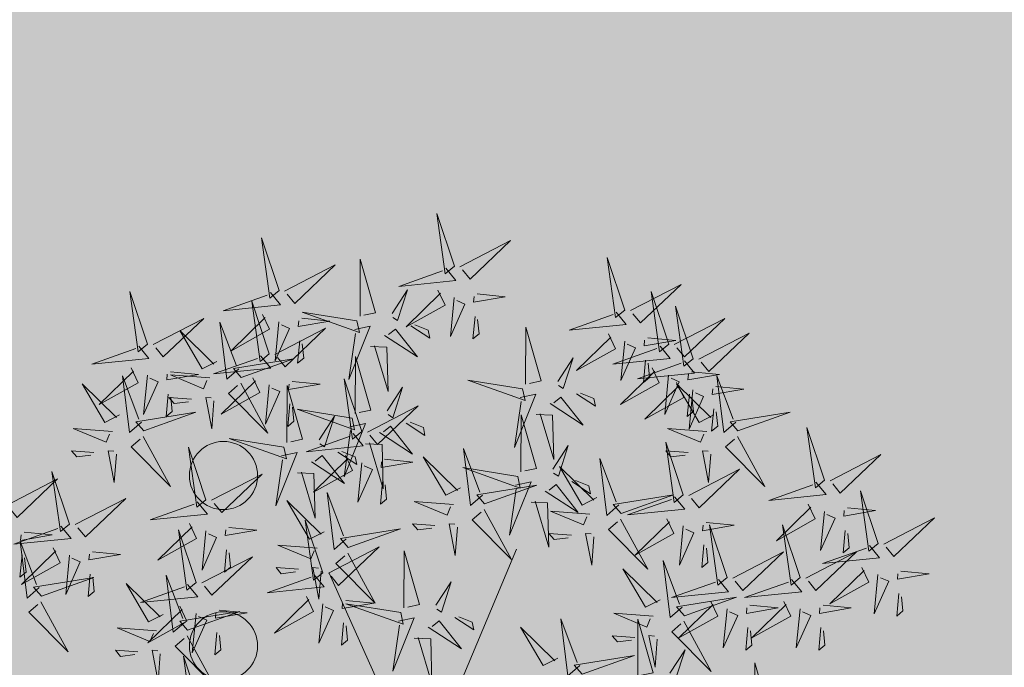
# Model space of a CAD drawing. Units: metres. Extents: x -6 to 546227, y 0 to 6585785.
# Drawn here: x 545073 to 545076, y 6584617 to 6584619 of the extents above; entities that cross this region are included whole.
import ezdxf

# ---------------------------------------------------------------- set-up
doc = ezdxf.new("R2010")
doc.units = ezdxf.units.M
doc.header["$LTSCALE"] = 0.5
for name, color, linetype in [('+PUUD', 86, 'Continuous'), ('opt-servituut', 7, 'Continuous'), ('Planeeritav haljastus', 7, 'Continuous')]:
    doc.layers.add(name, color=color, linetype=linetype)
doc.layers.add('HALJASTUS', color=3, linetype='Continuous', lineweight=0)
doc.layers.add('OPT-halj-muru', color=61, linetype='Continuous', lineweight=25)

# ---------------------------------------------------------------- blocks, each defined once
blk = doc.blocks.new('VQSA')
at = {"layer": 'HALJASTUS', "linetype": 'Continuous', "lineweight": 0}
for centre, radius in [((0, 2.3), 0.2), ((0, 1.3), 0.2), ((0, 0), 0.5), ((-1.13, -0.65), 0.2), ((1.13, -0.65), 0.2), ((-2, -1.15), 0.2), ((2, -1.15), 0.2)]:
    blk.add_circle(centre, radius, dxfattribs=at)
blk = doc.blocks.new('dsfsdf')
at = {"layer": '+PUUD', "color": 32, "lineweight": 13}
for p, q in [((545104.8467, 6584745.7646), (545105.0814, 6584746.3228)), ((545104.7908, 6584745.7311), (545104.5561, 6584746.2558))]:
    blk.add_line(p, q, dxfattribs=at)
at = {"layer": '+PUUD', "lineweight": 13}
for points in [[(545104.9069, 6584747.1163), (545104.8576, 6584747.2639), (545104.8811, 6584747.095), (545104.9069, 6584747.1163)], [(545104.4155, 6584747.0481), (545104.3661, 6584747.1957), (545104.3896, 6584747.0268), (545104.4155, 6584747.0481)], [(545104.9227, 6584747.1148), (545105.0646, 6584747.1883), (545104.9511, 6584747.0803), (545104.9298, 6584747.1061)], [(545104.6425, 6584746.9765), (545104.6432, 6584747.1364), (545104.6863, 6584746.9857), (545104.6535, 6584746.9788)], [(545105.3848, 6584746.9936), (545105.3354, 6584747.1412), (545105.359, 6584746.9723), (545105.3848, 6584746.9936)], [(545104.4312, 6584747.0466), (545104.5731, 6584747.1201), (545104.4596, 6584747.0121), (545104.4383, 6584747.038)], [(545104.8826, 6584747.1107), (545104.9111, 6584747.0762), (545104.7508, 6584747.06), (545104.874, 6584747.1036)], [(545104.7323, 6584746.984), (545104.7755, 6584747.0501), (545104.7479, 6584746.9645), (545104.7346, 6584746.9731)], [(545104.8609, 6584747.0493), (545104.8807, 6584747.0077), (545104.7718, 6584746.9469), (545104.868, 6584747.0407)], [(545105.4005, 6584746.992), (545105.5424, 6584747.0656), (545105.429, 6584746.9575), (545105.4076, 6584746.9834)], [(545104.3911, 6584747.0425), (545104.4196, 6584747.008), (545104.2593, 6584746.9918), (545104.3825, 6584747.0354)], [(545104.9065, 6584747.029), (545104.896, 6584746.919), (545104.9365, 6584747.0103), (545104.9137, 6584747.0204)], [(545104.9709, 6584747.0387), (545105.0496, 6584747.0311), (545104.9608, 6584747.0158), (545104.9623, 6584747.0316)], [(545105.5077, 6584746.8981), (545105.4583, 6584747.0457), (545105.4818, 6584746.8768), (545105.5077, 6584746.8981)], [(545104.3881, 6584746.8708), (545104.3388, 6584747.0184), (545104.3623, 6584746.8495), (545104.3881, 6584746.8708)], [(545105.5759, 6584746.8572), (545105.5266, 6584747.0048), (545105.5501, 6584746.8359), (545105.5759, 6584746.8572)], [(545104.0626, 6584746.8966), (545104.2045, 6584746.9701), (545104.091, 6584746.8621), (545104.0697, 6584746.888)], [(545104.3694, 6584746.9811), (545104.3892, 6584746.9396), (545104.2803, 6584746.8787), (545104.3765, 6584746.9725)], [(545104.4794, 6584746.9705), (545104.5581, 6584746.9629), (545104.4693, 6584746.9477), (545104.4708, 6584746.9634)], [(545104.6339, 6584746.9633), (545104.4802, 6584746.988), (545104.6408, 6584746.9305), (545104.6339, 6584746.9633)], [(545104.9649, 6584746.9758), (545104.9589, 6584746.9129), (545104.9761, 6584746.9271), (545104.972, 6584746.9671)], [(545105.3605, 6584746.988), (545105.3889, 6584746.9535), (545105.2287, 6584746.9373), (545105.3518, 6584746.9809)], [(545105.5234, 6584746.8966), (545105.6653, 6584746.9701), (545105.5518, 6584746.8621), (545105.5305, 6584746.888)], [(545104.3031, 6584746.8289), (545104.2692, 6584746.7998), (545104.2497, 6584746.9596), (545104.2958, 6584746.8374)], [(545104.4039, 6584746.8693), (545104.5458, 6584746.9429), (545104.4323, 6584746.8348), (545104.411, 6584746.8607)], [(545104.4151, 6584746.9609), (545104.4045, 6584746.8508), (545104.445, 6584746.9421), (545104.4222, 6584746.9522)], [(545104.6276, 6584746.9392), (545104.6713, 6584746.9484), (545104.6114, 6584746.7989), (545104.6298, 6584746.9282)], [(545104.711, 6584746.9225), (545104.8036, 6584746.8621), (545104.7415, 6584746.9403), (545104.7219, 6584746.9248)], [(545104.7853, 6584746.9495), (545104.8382, 6584746.915), (545104.8336, 6584746.9369), (545104.7962, 6584746.9518)], [(545105.1067, 6584746.7856), (545105.1074, 6584746.9455), (545105.1505, 6584746.7948), (545105.1177, 6584746.7879)], [(545104.2413, 6584746.8494), (545104.2001, 6584746.8287), (545104.137, 6584746.9364), (545104.2328, 6584746.8421)], [(545105.3387, 6584746.9266), (545105.3586, 6584746.885), (545105.2496, 6584746.8241), (545105.3458, 6584746.918)], [(545105.4488, 6584746.9159), (545105.5274, 6584746.9083), (545105.4387, 6584746.8931), (545105.4402, 6584746.9088)], [(545105.5917, 6584746.8557), (545105.7336, 6584746.9292), (545105.6201, 6584746.8212), (545105.5988, 6584746.8471)], [(545104.4734, 6584746.9076), (545104.4674, 6584746.8447), (545104.4847, 6584746.8589), (545104.4805, 6584746.899)], [(545104.6718, 6584746.8914), (545104.7179, 6584746.8897), (545104.7213, 6584746.765), (545104.6828, 6584746.8937)], [(545105.4833, 6584746.8925), (545105.5118, 6584746.858), (545105.3515, 6584746.8418), (545105.4747, 6584746.8854)], [(545105.3844, 6584746.9063), (545105.3739, 6584746.7962), (545105.4143, 6584746.8875), (545105.3915, 6584746.8977)], [(545104.3638, 6584746.8653), (545104.3923, 6584746.8308), (545104.232, 6584746.8145), (545104.3552, 6584746.8582)], [(545104.3092, 6584746.8047), (545104.4558, 6584746.8571), (545104.2874, 6584746.8301), (545104.3092, 6584746.8047)], [(545104.6289, 6584746.7038), (545104.6295, 6584746.8637), (545104.6726, 6584746.713), (545104.6398, 6584746.7061)], [(545105.1965, 6584746.7931), (545105.2397, 6584746.8592), (545105.2121, 6584746.7736), (545105.1988, 6584746.7822)], [(545104.0008, 6584746.8312), (545104.0206, 6584746.7896), (545103.9116, 6584746.7287), (545104.0079, 6584746.8225)], [(545105.4616, 6584746.8312), (545105.4814, 6584746.7896), (545105.3725, 6584746.7287), (545105.4687, 6584746.8225)], [(545105.5516, 6584746.8516), (545105.58, 6584746.8171), (545105.4198, 6584746.8009), (545105.543, 6584746.8445)], [(545105.4428, 6584746.8531), (545105.4368, 6584746.7902), (545105.454, 6584746.8044), (545105.4499, 6584746.8444)], [(545104.0301, 6584746.6789), (545103.9962, 6584746.6498), (545103.9767, 6584746.8096), (545104.0228, 6584746.6874)], [(545104.0464, 6584746.8109), (545104.0359, 6584746.7008), (545104.0764, 6584746.7921), (545104.0535, 6584746.8022)], [(545104.1108, 6584746.8205), (545104.1894, 6584746.8129), (545104.1007, 6584746.7977), (545104.1022, 6584746.8134)], [(545104.2219, 6584746.8033), (545104.1117, 6584746.8116), (545104.2038, 6584746.773), (545104.2135, 6584746.796)], [(545104.3421, 6584746.8039), (545104.3619, 6584746.7623), (545104.2529, 6584746.7014), (545104.3492, 6584746.7953)], [(545104.6475, 6584746.6527), (545104.5982, 6584746.8003), (545104.6217, 6584746.6314), (545104.6475, 6584746.6527)], [(545105.5073, 6584746.8109), (545105.4967, 6584746.7008), (545105.5372, 6584746.7921), (545105.5144, 6584746.8022)], [(545105.5717, 6584746.8205), (545105.6503, 6584746.8129), (545105.5615, 6584746.7977), (545105.563, 6584746.8134)], [(545105.6957, 6584746.6789), (545105.6618, 6584746.6498), (545105.6423, 6584746.8096), (545105.6884, 6584746.6874)], [(545104.308, 6584746.7889), (545104.3844, 6584746.6486), (545104.2741, 6584746.7598), (545104.2995, 6584746.7817)], [(545104.3877, 6584746.7836), (545104.3772, 6584746.6735), (545104.4177, 6584746.7648), (545104.3949, 6584746.775)], [(545104.4377, 6584746.622), (545104.4384, 6584746.7818), (545104.4815, 6584746.6312), (545104.4487, 6584746.6243)], [(545104.4521, 6584746.7932), (545104.5308, 6584746.7856), (545104.442, 6584746.7704), (545104.4435, 6584746.7861)], [(545104.7187, 6584746.7113), (545104.7619, 6584746.7774), (545104.7342, 6584746.6917), (545104.721, 6584746.7004)], [(545105.0981, 6584746.7724), (545104.9444, 6584746.7971), (545105.105, 6584746.7396), (545105.0981, 6584746.7724)], [(545105.5299, 6584746.7902), (545105.5497, 6584746.7486), (545105.4407, 6584746.6878), (545105.537, 6584746.7816)], [(545105.6339, 6584746.6994), (545105.5927, 6584746.6787), (545105.5296, 6584746.7864), (545105.6254, 6584746.6921)], [(545105.6399, 6584746.7796), (545105.7185, 6584746.772), (545105.6298, 6584746.7568), (545105.6313, 6584746.7725)], [(545104.1048, 6584746.7576), (545104.0988, 6584746.6947), (545104.116, 6584746.7089), (545104.1119, 6584746.749)], [(545104.1699, 6584746.7439), (545104.1069, 6584746.7486), (545104.1214, 6584746.7317), (545104.1614, 6584746.7366)], [(545104.2329, 6584746.7391), (545104.2269, 6584746.6604), (545104.2099, 6584746.7488), (545104.2256, 6584746.7476)], [(545105.0917, 6584746.7483), (545105.1355, 6584746.7575), (545105.0756, 6584746.608), (545105.094, 6584746.7373)], [(545105.1752, 6584746.7316), (545105.2678, 6584746.6712), (545105.2057, 6584746.7494), (545105.1861, 6584746.7339)], [(545105.2495, 6584746.7586), (545105.3024, 6584746.7241), (545105.2978, 6584746.746), (545105.2604, 6584746.7609)], [(545105.5656, 6584746.7576), (545105.5596, 6584746.6947), (545105.5769, 6584746.7089), (545105.5728, 6584746.749)], [(545105.5755, 6584746.77), (545105.565, 6584746.6599), (545105.6055, 6584746.7512), (545105.5826, 6584746.7613)], [(545104.4461, 6584746.7303), (545104.4401, 6584746.6674), (545104.4573, 6584746.6816), (545104.4532, 6584746.7217)], [(545104.6633, 6584746.6511), (545104.8052, 6584746.7247), (545104.6917, 6584746.6166), (545104.6704, 6584746.6425)], [(545105.6339, 6584746.7167), (545105.6279, 6584746.6538), (545105.6451, 6584746.668), (545105.641, 6584746.7081)], [(545104.6202, 6584746.6906), (545104.4666, 6584746.7153), (545104.6271, 6584746.6578), (545104.6202, 6584746.6906)], [(545104.5275, 6584746.6295), (545104.5707, 6584746.6956), (545104.5431, 6584746.6099), (545104.5298, 6584746.6186)], [(545105.0931, 6584746.5402), (545105.0937, 6584746.7), (545105.1368, 6584746.5494), (545105.104, 6584746.5425)], [(545105.136, 6584746.7005), (545105.1821, 6584746.6988), (545105.1855, 6584746.5741), (545105.147, 6584746.7028)], [(545105.7018, 6584746.6547), (545105.8483, 6584746.7071), (545105.6799, 6584746.6801), (545105.7018, 6584746.6547)], [(545103.9489, 6584746.6533), (545103.8386, 6584746.6616), (545103.9307, 6584746.623), (545103.9404, 6584746.646)], [(545104.6139, 6584746.6664), (545104.6576, 6584746.6756), (545104.5977, 6584746.5262), (545104.6162, 6584746.6555)], [(545104.6974, 6584746.6498), (545104.79, 6584746.5894), (545104.7279, 6584746.6676), (545104.7083, 6584746.6521)], [(545104.7716, 6584746.6768), (545104.8246, 6584746.6423), (545104.82, 6584746.6641), (545104.7826, 6584746.6791)], [(545105.6145, 6584746.6533), (545105.5043, 6584746.6616), (545105.5964, 6584746.623), (545105.606, 6584746.646)], [(545105.9446, 6584746.5163), (545105.8952, 6584746.6639), (545105.9187, 6584746.495), (545105.9446, 6584746.5163)], [(545104.0349, 6584746.6389), (545104.1114, 6584746.4986), (545104.001, 6584746.6098), (545104.0265, 6584746.6317)], [(545104.4291, 6584746.6088), (545104.2754, 6584746.6335), (545104.436, 6584746.576), (545104.4291, 6584746.6088)], [(545104.6232, 6584746.6471), (545104.6517, 6584746.6126), (545104.4914, 6584746.5964), (545104.6146, 6584746.64)], [(545105.7006, 6584746.6389), (545105.777, 6584746.4986), (545105.6667, 6584746.6098), (545105.6921, 6584746.6317)], [(545104.2107, 6584746.4618), (545104.1613, 6584746.6094), (545104.1848, 6584746.4405), (545104.2107, 6584746.4618)], [(545104.6582, 6584746.6187), (545104.7042, 6584746.617), (545104.7076, 6584746.4922), (545104.6691, 6584746.621)], [(545105.1829, 6584746.5477), (545105.2261, 6584746.6138), (545105.1984, 6584746.5281), (545105.1852, 6584746.5367)], [(545105.5486, 6584746.4754), (545105.4993, 6584746.623), (545105.5228, 6584746.4541), (545105.5486, 6584746.4754)], [(545103.9598, 6584746.5891), (545103.9538, 6584746.5104), (545103.9368, 6584746.5988), (545103.9526, 6584746.5976)], [(545104.4228, 6584746.5846), (545104.4665, 6584746.5938), (545104.4066, 6584746.4443), (545104.4251, 6584746.5737)], [(545104.5062, 6584746.568), (545104.5989, 6584746.5076), (545104.5367, 6584746.5858), (545104.5172, 6584746.5703)], [(545104.6015, 6584746.5857), (545104.6213, 6584746.5441), (545104.5124, 6584746.4832), (545104.6086, 6584746.5771)], [(545104.5805, 6584746.595), (545104.6334, 6584746.5605), (545104.6288, 6584746.5823), (545104.5914, 6584746.5973)], [(545104.9239, 6584746.4949), (545104.8828, 6584746.4742), (545104.8197, 6584746.5819), (545104.9155, 6584746.4876)], [(545104.9857, 6584746.4744), (545104.9518, 6584746.4452), (545104.9323, 6584746.6051), (545104.9785, 6584746.4828)], [(545105.5625, 6584746.5939), (545105.4995, 6584746.5986), (545105.514, 6584746.5817), (545105.554, 6584746.5866)], [(545105.6255, 6584746.5891), (545105.6195, 6584746.5104), (545105.6024, 6584746.5988), (545105.6182, 6584746.5976)], [(545105.9603, 6584746.5148), (545106.1022, 6584746.5883), (545105.9887, 6584746.4803), (545105.9674, 6584746.5062)], [(545104.6471, 6584746.5654), (545104.6366, 6584746.4553), (545104.6771, 6584746.5466), (545104.6543, 6584746.5568)], [(545104.7115, 6584746.5751), (545104.7902, 6584746.5674), (545104.7014, 6584746.5522), (545104.7029, 6584746.568)], [(545105.0844, 6584746.527), (545104.9308, 6584746.5517), (545105.0913, 6584746.4942), (545105.0844, 6584746.527)], [(545105.3062, 6584746.4676), (545105.265, 6584746.4469), (545105.202, 6584746.5546), (545105.2977, 6584746.4603)], [(545105.368, 6584746.4471), (545105.3341, 6584746.418), (545105.3146, 6584746.5778), (545105.3607, 6584746.4556)], [(545104.2264, 6584746.4602), (545104.3683, 6584746.5338), (545104.2548, 6584746.4257), (545104.2335, 6584746.4516)], [(545104.4671, 6584746.5369), (545104.5131, 6584746.5352), (545104.5165, 6584746.4104), (545104.478, 6584746.5392)], [(545105.5643, 6584746.4739), (545105.7063, 6584746.5474), (545105.5928, 6584746.4394), (545105.5715, 6584746.4653)], [(545104.7055, 6584746.5122), (545104.6995, 6584746.4493), (545104.7167, 6584746.4635), (545104.7126, 6584746.5035)], [(545104.9918, 6584746.4502), (545105.1384, 6584746.5025), (545104.97, 6584746.4756), (545104.9918, 6584746.4502)], [(545105.0781, 6584746.5028), (545105.1218, 6584746.512), (545105.0619, 6584746.3625), (545105.0804, 6584746.4919)], [(545105.1615, 6584746.4861), (545105.2542, 6584746.4258), (545105.1921, 6584746.504), (545105.1725, 6584746.4884)], [(545105.2358, 6584746.5132), (545105.2887, 6584746.4787), (545105.2842, 6584746.5005), (545105.2467, 6584746.5155)], [(545105.9202, 6584746.5107), (545105.9487, 6584746.4762), (545105.7884, 6584746.46), (545105.9116, 6584746.5036)], [(545104.6035, 6584746.3517), (545104.5696, 6584746.3225), (545104.5501, 6584746.4824), (545104.5962, 6584746.3601)], [(545105.3741, 6584746.4229), (545105.5207, 6584746.4753), (545105.3523, 6584746.4483), (545105.3741, 6584746.4229)], [(545105.5243, 6584746.4698), (545105.5527, 6584746.4353), (545105.3925, 6584746.4191), (545105.5157, 6584746.4627)], [(545106.0947, 6584746.339), (545106.0454, 6584746.4866), (545106.0689, 6584746.3177), (545106.0947, 6584746.339)], [(545103.8441, 6584746.3921), (545103.986, 6584746.4656), (545103.8726, 6584746.3576), (545103.8512, 6584746.3834)], [(545104.1863, 6584746.4562), (545104.2148, 6584746.4217), (545104.0545, 6584746.4055), (545104.1777, 6584746.4491)], [(545104.5417, 6584746.3721), (545104.5005, 6584746.3515), (545104.4374, 6584746.4592), (545104.5332, 6584746.3648)], [(545104.9046, 6584746.4488), (545104.7943, 6584746.4571), (545104.8864, 6584746.4185), (545104.8961, 6584746.4415)], [(545105.1224, 6584746.4551), (545105.1684, 6584746.4534), (545105.1718, 6584746.3286), (545105.1333, 6584746.4574)], [(545105.8985, 6584746.4493), (545105.9183, 6584746.4078), (545105.8094, 6584746.3469), (545105.9056, 6584746.4407)], [(545104.9906, 6584746.4344), (545105.067, 6584746.294), (545104.9567, 6584746.4053), (545104.9821, 6584746.4271)], [(545105.2869, 6584746.4215), (545105.1766, 6584746.4298), (545105.2687, 6584746.3912), (545105.2784, 6584746.4142)], [(545105.9442, 6584746.4291), (545105.9336, 6584746.319), (545105.9741, 6584746.4103), (545105.9513, 6584746.4204)], [(545106.0085, 6584746.4387), (545106.0872, 6584746.4311), (545105.9984, 6584746.4159), (545105.9999, 6584746.4316)], [(545104.1646, 6584746.3948), (545104.1844, 6584746.3532), (545104.0755, 6584746.2923), (545104.1717, 6584746.3862)], [(545104.5383, 6584746.2572), (545104.489, 6584746.4048), (545104.5125, 6584746.2359), (545104.5383, 6584746.2572)], [(545104.8525, 6584746.3893), (545104.7895, 6584746.3941), (545104.8041, 6584746.3771), (545104.844, 6584746.382)], [(545104.9155, 6584746.3846), (545104.9095, 6584746.3058), (545104.8925, 6584746.3942), (545104.9083, 6584746.3931)], [(545105.3729, 6584746.4071), (545105.4493, 6584746.2668), (545105.339, 6584746.378), (545105.3644, 6584746.3999)], [(545105.5026, 6584746.4084), (545105.5224, 6584746.3668), (545105.4134, 6584746.306), (545105.5097, 6584746.3998)], [(545105.5482, 6584746.3882), (545105.5377, 6584746.2781), (545105.5782, 6584746.3694), (545105.5553, 6584746.3795)], [(545105.6126, 6584746.3978), (545105.6912, 6584746.3902), (545105.6025, 6584746.375), (545105.604, 6584746.3907)], [(545105.6715, 6584746.2436), (545105.6221, 6584746.3912), (545105.6457, 6584746.2223), (545105.6715, 6584746.2436)], [(545105.8763, 6584746.2436), (545105.8269, 6584746.3912), (545105.8505, 6584746.2223), (545105.8763, 6584746.2436)], [(545106.1105, 6584746.3375), (545106.2524, 6584746.4111), (545106.1389, 6584746.303), (545106.1176, 6584746.3289)], [(545104.2103, 6584746.3745), (545104.1997, 6584746.2644), (545104.2402, 6584746.3557), (545104.2174, 6584746.3659)], [(545104.2747, 6584746.3842), (545104.3533, 6584746.3765), (545104.2645, 6584746.3613), (545104.266, 6584746.3771)], [(545104.6095, 6584746.3274), (545104.7561, 6584746.3798), (545104.5877, 6584746.3528), (545104.6095, 6584746.3274)], [(545105.2348, 6584746.3621), (545105.1718, 6584746.3668), (545105.1863, 6584746.3498), (545105.2263, 6584746.3548)], [(545105.2978, 6584746.3573), (545105.2918, 6584746.2786), (545105.2748, 6584746.367), (545105.2905, 6584746.3658)], [(545106.0025, 6584746.3758), (545105.9965, 6584746.3129), (545106.0138, 6584746.3271), (545106.0096, 6584746.3672)], [(545104.5223, 6584746.3261), (545104.412, 6584746.3343), (545104.5042, 6584746.2957), (545104.5138, 6584746.3188)], [(545105.6066, 6584746.3349), (545105.6006, 6584746.272), (545105.6178, 6584746.2862), (545105.6137, 6584746.3263)], [(545106.0704, 6584746.3335), (545106.0988, 6584746.299), (545105.9386, 6584746.2827), (545106.0618, 6584746.3264)], [(545103.8924, 6584746.316), (545103.971, 6584746.3084), (545103.8823, 6584746.2931), (545103.8838, 6584746.3089)], [(545104.2686, 6584746.3213), (545104.2626, 6584746.2584), (545104.2799, 6584746.2726), (545104.2758, 6584746.3126)], [(545104.554, 6584746.2557), (545104.696, 6584746.3293), (545104.5825, 6584746.2212), (545104.5612, 6584746.2471)], [(545104.6083, 6584746.3117), (545104.6848, 6584746.1713), (545104.5744, 6584746.2826), (545104.5999, 6584746.3044)], [(545104.7654, 6584746.1584), (545104.7661, 6584746.3182), (545104.8092, 6584746.1676), (545104.7763, 6584746.1607)], [(545105.6872, 6584746.2421), (545105.8291, 6584746.3156), (545105.7157, 6584746.2076), (545105.6943, 6584746.2334)], [(545105.892, 6584746.2421), (545106.0339, 6584746.3156), (545105.9205, 6584746.2076), (545105.8991, 6584746.2334)], [(545105.5455, 6584746.1608), (545105.5116, 6584746.1316), (545105.4921, 6584746.2915), (545105.5382, 6584746.1692)], [(545104.514, 6584746.2516), (545104.5424, 6584746.2172), (545104.3822, 6584746.2009), (545104.5054, 6584746.2445)], [(545104.4702, 6584746.2666), (545104.4072, 6584746.2713), (545104.4218, 6584746.2544), (545104.4618, 6584746.2593)], [(545104.5333, 6584746.2619), (545104.5273, 6584746.1831), (545104.5102, 6584746.2715), (545104.526, 6584746.2703)], [(545105.4837, 6584746.1812), (545105.4425, 6584746.1606), (545105.3794, 6584746.2683), (545105.4752, 6584746.1739)], [(545106.0487, 6584746.2721), (545106.0685, 6584746.2305), (545105.9595, 6584746.1696), (545106.0558, 6584746.2635)], [(545106.0943, 6584746.2518), (545106.0838, 6584746.1417), (545106.1243, 6584746.233), (545106.1014, 6584746.2432)], [(545106.1587, 6584746.2614), (545106.2373, 6584746.2538), (545106.1486, 6584746.2386), (545106.1501, 6584746.2543)], [(545104.0911, 6584746.1403), (545104.0499, 6584746.1197), (545103.9869, 6584746.2273), (545104.0826, 6584746.133)], [(545104.8552, 6584746.1659), (545104.8984, 6584746.232), (545104.8707, 6584746.1463), (545104.8575, 6584746.1549)], [(545105.6472, 6584746.238), (545105.6756, 6584746.2035), (545105.5154, 6584746.1873), (545105.6386, 6584746.2309)], [(545105.852, 6584746.238), (545105.8804, 6584746.2035), (545105.7202, 6584746.1873), (545105.8433, 6584746.2309)], [(545106.1527, 6584746.1985), (545106.1467, 6584746.1356), (545106.1639, 6584746.1498), (545106.1598, 6584746.1899)], [(545104.6023, 6584746.1796), (545104.6809, 6584746.172), (545104.5922, 6584746.1568), (545104.5937, 6584746.1725)], [(545104.7568, 6584746.1452), (545104.6031, 6584746.1699), (545104.7637, 6584746.1124), (545104.7568, 6584746.1452)], [(545105.5516, 6584746.1365), (545105.6981, 6584746.1889), (545105.5298, 6584746.1619), (545105.5516, 6584746.1365)], [(545105.6254, 6584746.1766), (545105.6453, 6584746.135), (545105.5363, 6584746.0742), (545105.6325, 6584746.168)], [(545105.7355, 6584746.166), (545105.8141, 6584746.1584), (545105.7254, 6584746.1432), (545105.7269, 6584746.1589)], [(545105.8302, 6584746.1766), (545105.85, 6584746.135), (545105.7411, 6584746.0742), (545105.8373, 6584746.168)], [(545105.9403, 6584746.166), (545106.0189, 6584746.1584), (545105.9302, 6584746.1432), (545105.9317, 6584746.1589)], [(545105.4643, 6584746.1352), (545105.3541, 6584746.1434), (545105.4462, 6584746.1048), (545105.4559, 6584746.1279)], [(545105.6711, 6584746.1563), (545105.6606, 6584746.0463), (545105.701, 6584746.1376), (545105.6782, 6584746.1477)], [(545105.8759, 6584746.1563), (545105.8654, 6584746.0463), (545105.9058, 6584746.1376), (545105.883, 6584746.1477)], [(545104.5963, 6584746.1167), (545104.5903, 6584746.0538), (545104.6075, 6584746.068), (545104.6034, 6584746.1081)], [(545104.7504, 6584746.121), (545104.7942, 6584746.1302), (545104.7342, 6584745.9807), (545104.7527, 6584746.1101)], [(545104.8339, 6584746.1043), (545104.9265, 6584746.044), (545104.8644, 6584746.1222), (545104.8448, 6584746.1066)], [(545104.9081, 6584746.1314), (545104.9611, 6584746.0969), (545104.9565, 6584746.1187), (545104.9191, 6584746.1337)], [(545105.2588, 6584745.9971), (545105.2249, 6584745.968), (545105.2054, 6584746.1279), (545105.2515, 6584746.0056)], [(545105.4207, 6584745.9675), (545105.4214, 6584746.1273), (545105.4645, 6584745.9767), (545105.4317, 6584745.9698)], [(545105.5504, 6584746.1208), (545105.6268, 6584745.9804), (545105.5165, 6584746.0916), (545105.5419, 6584746.1135)], [(545104.0718, 6584746.0943), (545103.9615, 6584746.1025), (545104.0536, 6584746.0639), (545104.0633, 6584746.087)], [(545105.197, 6584746.0176), (545105.1558, 6584745.9969), (545105.0927, 6584746.1046), (545105.1885, 6584746.0103)], [(545105.7295, 6584746.1031), (545105.7235, 6584746.0402), (545105.7407, 6584746.0544), (545105.7366, 6584746.0945)], [(545105.9343, 6584746.1031), (545105.9283, 6584746.0402), (545105.9455, 6584746.0544), (545105.9414, 6584746.0945)], [(545104.7947, 6584746.0733), (545104.8408, 6584746.0716), (545104.8442, 6584745.9468), (545104.8057, 6584746.0756)], [(545105.4123, 6584746.0757), (545105.3493, 6584746.0804), (545105.3638, 6584746.0635), (545105.4038, 6584746.0684)], [(545105.4753, 6584746.071), (545105.4693, 6584745.9922), (545105.4523, 6584746.0806), (545105.468, 6584746.0794)], [(545104.0197, 6584746.0348), (545103.9567, 6584746.0395), (545103.9713, 6584746.0226), (545104.0112, 6584746.0275)], [(545104.0827, 6584746.0301), (545104.0767, 6584745.9513), (545104.0597, 6584746.0397), (545104.0754, 6584746.0385)], [(545105.5105, 6584745.975), (545105.5537, 6584746.0411), (545105.5261, 6584745.9554), (545105.5128, 6584745.964)], [(545104.197, 6584745.8754), (545104.1476, 6584746.023), (545104.1712, 6584745.8541), (545104.197, 6584745.8754)], [(545105.2649, 6584745.9729), (545105.4114, 6584746.0253), (545105.243, 6584745.9983), (545105.2649, 6584745.9729)], [(545105.7484, 6584745.8448), (545105.7491, 6584746.0046), (545105.7922, 6584745.854), (545105.7593, 6584745.8471)]]:
    blk.add_lwpolyline(points, dxfattribs=at)
at = {"layer": '+PUUD', "color": 78, "lineweight": 13}
for points in [[(545104.0468, 6584746.8981), (545103.9975, 6584747.0457), (545104.021, 6584746.8768), (545104.0468, 6584746.8981)], [(545104.0225, 6584746.8925), (545104.0509, 6584746.858), (545103.8907, 6584746.8418), (545104.0139, 6584746.8854)], [(545103.9682, 6584746.6994), (545103.9271, 6584746.6787), (545103.864, 6584746.7864), (545103.9598, 6584746.6921)], [(545104.0361, 6584746.6547), (545104.1827, 6584746.7071), (545104.0143, 6584746.6801), (545104.0361, 6584746.6547)], [(545103.8968, 6584746.5939), (545103.8338, 6584746.5986), (545103.8484, 6584746.5817), (545103.8884, 6584746.5866)], [(545103.8284, 6584746.3936), (545103.779, 6584746.5412), (545103.8025, 6584746.3723), (545103.8284, 6584746.3936)], [(545103.653, 6584746.4466), (545103.7949, 6584746.5202), (545103.6814, 6584746.4121), (545103.6601, 6584746.438)], [(545103.8041, 6584746.388), (545103.8325, 6584746.3535), (545103.6723, 6584746.3373), (545103.7954, 6584746.3809)], [(545103.7012, 6584746.3705), (545103.7799, 6584746.3629), (545103.6911, 6584746.3477), (545103.6926, 6584746.3634)], [(545104.1834, 6584746.23), (545104.134, 6584746.3776), (545104.1575, 6584746.2086), (545104.1834, 6584746.23)], [(545103.7433, 6584746.2153), (545103.7094, 6584746.1862), (545103.6899, 6584746.346), (545103.7361, 6584746.2238)], [(545103.6952, 6584746.3076), (545103.6892, 6584746.2447), (545103.7064, 6584746.2589), (545103.7023, 6584746.299)], [(545103.7823, 6584746.3266), (545103.8021, 6584746.285), (545103.6932, 6584746.2242), (545103.7894, 6584746.318)], [(545103.828, 6584746.3063), (545103.8175, 6584746.1963), (545103.8579, 6584746.2876), (545103.8351, 6584746.2977)], [(545104.1991, 6584746.2284), (545104.341, 6584746.302), (545104.2275, 6584746.1939), (545104.2062, 6584746.2198)], [(545103.8864, 6584746.2531), (545103.8804, 6584746.1902), (545103.8976, 6584746.2044), (545103.8935, 6584746.2445)], [(545104.1529, 6584746.1198), (545104.119, 6584746.0907), (545104.0995, 6584746.2506), (545104.1457, 6584746.1283)], [(545103.7494, 6584746.1911), (545103.896, 6584746.2435), (545103.7276, 6584746.2165), (545103.7494, 6584746.1911)], [(545104.159, 6584746.2244), (545104.1875, 6584746.1899), (545104.0272, 6584746.1736), (545104.1504, 6584746.2173)], [(545103.7482, 6584746.1753), (545103.8247, 6584746.035), (545103.7143, 6584746.1462), (545103.7397, 6584746.168)], [(545104.4923, 6584746.1903), (545104.5121, 6584746.1487), (545104.4031, 6584746.0878), (545104.4994, 6584746.1816)], [(545104.5379, 6584746.17), (545104.5274, 6584746.0599), (545104.5679, 6584746.1512), (545104.545, 6584746.1614)], [(545104.1373, 6584746.163), (545104.1571, 6584746.1214), (545104.0482, 6584746.0605), (545104.1444, 6584746.1544)], [(545104.159, 6584746.0956), (545104.3056, 6584746.148), (545104.1372, 6584746.121), (545104.159, 6584746.0956)], [(545104.183, 6584746.1427), (545104.1724, 6584746.0326), (545104.2129, 6584746.1239), (545104.1901, 6584746.1341)], [(545104.2473, 6584746.1523), (545104.326, 6584746.1447), (545104.2372, 6584746.1295), (545104.2387, 6584746.1452)], [(545104.2413, 6584746.0894), (545104.2353, 6584746.0265), (545104.2526, 6584746.0407), (545104.2485, 6584746.0808)], [(545104.1578, 6584746.0799), (545104.2342, 6584745.9395), (545104.1239, 6584746.0507), (545104.1493, 6584746.0726)]]:
    blk.add_lwpolyline(points, dxfattribs=at)

msp = doc.modelspace()

# ---------------------------------------------------------------- hatches: boundary and pattern name
at = {"layer": 'OPT-halj-muru', "lineweight": 0, "true_color": 0xd7ebd2}
h = msp.add_hatch(color=254, dxfattribs=at)
h.dxf.hatch_style = 1
h.paths.add_polyline_path([(545072.6095, 6584614.5155), (545125.5572, 6584614.4716), (545130.7698, 6584657.6167), (545072.4143, 6584657.6189)])
at = {"layer": 'opt-servituut', "lineweight": 0}
h = msp.add_hatch(dxfattribs=at)
h.set_pattern_fill('ANSI31', color=4)
edge = h.paths.add_edge_path()
edge.add_line((545203.169, 6584585.5294), (545202.0597, 6584590.924))
edge.add_line((545202.0597, 6584590.924), (545188.3977, 6584588.9502))
edge.add_line((545188.3977, 6584588.9502), (545144.0385, 6584590.6821))
edge.add_line((545144.0385, 6584590.6821), (545129.907, 6584608.3635))
edge.add_arc((545128.7334, 6584611.8288), 3.6587, 180.5727, 288.7095, ccw=False)
edge.add_line((545125.0748, 6584611.7923), (545124.6157, 6584613.0479))
edge.add_line((545124.6157, 6584613.0479), (545125.123, 6584617.4667))
edge.add_line((545125.123, 6584617.4667), (545125.9688, 6584617.346))
edge.add_line((545125.9688, 6584617.346), (545128.7752, 6584640.9689))
edge.add_arc((545129.3798, 6584643.9108), 3.0034, 85.972, 258.387, ccw=False)
edge.add_line((545129.5907, 6584646.9067), (545130.5624, 6584655.6783))
edge.add_line((545130.5624, 6584655.6783), (545129.7475, 6584655.7666))
edge.add_line((545129.7475, 6584655.7666), (545130.1679, 6584659.6485))
edge.add_line((545130.1679, 6584659.6485), (545130.9923, 6584659.5592))
edge.add_line((545130.9923, 6584659.5592), (545132.6652, 6584673.9228))
edge.add_arc((545134.1901, 6584676.627), 3.1046, 107.0277, 240.5818, ccw=False)
edge.add_line((545133.281, 6584679.5955), (545133.7492, 6584683.537))
edge.add_line((545133.7492, 6584683.537), (545135.5426, 6584698.6351))
edge.add_line((545135.5426, 6584698.6351), (545137.8288, 6584718.2688))
edge.add_line((545137.8288, 6584718.2688), (545130.4175, 6584719.3403))
edge.add_line((545130.4175, 6584719.3403), (545127.7073, 6584719.3637))
edge.add_line((545127.7073, 6584719.3637), (545119.9379, 6584719.6143))
edge.add_line((545119.9379, 6584719.6143), (545112.9386, 6584718.5981))
edge.add_line((545112.9386, 6584718.5981), (545106.5932, 6584716.0713))
edge.add_line((545106.5932, 6584716.0713), (545072.3655, 6584699.7347))
edge.add_arc((545066.4382, 6584711.019), 12.7464, 273.94035, 297.71167, ccw=False)
edge.add_line((545067.3141, 6584698.3028), (545059.2914, 6584698.0169))
edge.add_arc((545059.3853, 6584699.0209), 1.0084, 99.4231, 264.6586, ccw=False)
edge.add_line((545059.2202, 6584700.0156), (545067.2102, 6584700.3003))
edge.add_arc((545066.7958, 6584709.821), 9.5297, 272.49206, 300.91191)
edge.add_line((545071.6914, 6584701.6449), (545105.9895, 6584717.9992))
edge.add_line((545105.9895, 6584717.9992), (545112.42, 6584720.5437))
edge.add_line((545112.42, 6584720.5437), (545119.8253, 6584721.6189))
edge.add_line((545119.8253, 6584721.6189), (545127.6848, 6584721.3677))
edge.add_line((545127.6848, 6584721.3677), (545127.6467, 6584724.7623))
edge.add_line((545127.6467, 6584724.7623), (545130.3444, 6584724.4535))
edge.add_line((545130.3444, 6584724.4535), (545130.3053, 6584722.3356))
edge.add_line((545130.3053, 6584722.3356), (545138.1769, 6584721.258))
edge.add_line((545138.1769, 6584721.258), (545138.4495, 6584723.5988))
edge.add_line((545138.4495, 6584723.5988), (545123.7961, 6584725.1508))
edge.add_line((545123.7961, 6584725.1508), (545123.1056, 6584726.0793))
edge.add_arc((545125.9363, 6584727.7278), 3.2758, 62.0668, 210.2146, ccw=False)
edge.add_line((545127.4708, 6584730.6219), (545130.6563, 6584732.0896))
edge.add_arc((545130.9087, 6584730.1455), 1.9604, -23.4899, 97.3967, ccw=False)
edge.add_line((545132.7066, 6584729.3641), (545139.0394, 6584728.6647))
edge.add_line((545139.0394, 6584728.6647), (545139.8882, 6584736.2079))
edge.add_arc((545142.5214, 6584736.6087), 2.6635, 29.7396, 188.6555, ccw=False)
edge.add_line((545144.8341, 6584737.93), (545152.1597, 6584742.5374))
edge.add_line((545152.1597, 6584742.5374), (545156.0967, 6584770.1465))
edge.add_line((545156.0967, 6584770.1465), (545156.5842, 6584770.1608))
edge.add_line((545156.5842, 6584770.1608), (545161.7393, 6584806.0732))
edge.add_line((545161.7393, 6584806.0732), (545247.18, 6584857.655))
edge.add_line((545247.18, 6584857.655), (545260.542, 6584865.985))
edge.add_line((545260.542, 6584865.985), (545268.2529, 6584879.7595))
edge.add_line((545268.2529, 6584879.7595), (545291.2512, 6584894.6248))
edge.add_line((545291.2512, 6584894.6248), (545293.4328, 6584891.272))
edge.add_line((545293.4328, 6584891.272), (545271.2695, 6584876.8509))
edge.add_line((545271.2695, 6584876.8509), (545263.5402, 6584862.8951))
edge.add_line((545263.5402, 6584862.8951), (545246.4495, 6584852.7447))
edge.add_line((545246.4495, 6584852.7447), (545242.0343, 6584849.9039))
edge.add_arc((545241.6965, 6584849.1868), 0.7927, -61.4357, 64.7775, ccw=False)
edge.add_line((545242.0755, 6584848.4906), (545191.1572, 6584817.7483))
edge.add_line((545191.1572, 6584817.7483), (545171.4123, 6584805.8845))
edge.add_arc((545176.4723, 6584796.0045), 11.1003, 117.11969, 165.6221)
edge.add_line((545165.7197, 6584798.7609), (545161.619, 6584770.0517))
edge.add_line((545161.619, 6584770.0517), (545164.5085, 6584769.6723))
edge.add_arc((545163.7154, 6584766.8824), 2.9005, -86.8595, 74.1306, ccw=False)
edge.add_line((545163.8743, 6584763.9863), (545160.8073, 6584764.3691))
edge.add_line((545160.8073, 6584764.3691), (545160.4192, 6584761.6523))
edge.add_line((545160.4192, 6584761.6523), (545160.6211, 6584762.3953))
edge.add_line((545160.6211, 6584762.3953), (545163.3851, 6584762.0193))
edge.add_line((545163.3851, 6584762.0193), (545165.2421, 6584761.7548))
edge.add_line((545165.2421, 6584761.7548), (545164.6916, 6584757.8892))
edge.add_line((545164.6916, 6584757.8892), (545161.8029, 6584758.3006))
edge.add_line((545161.8029, 6584758.3006), (545161.9451, 6584759.0898))
edge.add_line((545161.9451, 6584759.0898), (545160.387, 6584759.3097))
edge.add_line((545160.387, 6584759.3097), (545158.3445, 6584744.8621))
edge.add_line((545158.3445, 6584744.8621), (545157.7978, 6584740.2458))
edge.add_line((545157.7978, 6584740.2458), (545155.2775, 6584738.6026))
edge.add_line((545155.2775, 6584738.6026), (545144.3188, 6584731.4581))
edge.add_line((545144.3188, 6584731.4581), (545143.8971, 6584728.1453))
edge.add_line((545143.8971, 6584728.1453), (545153.931, 6584727.0613))
edge.add_line((545153.931, 6584727.0613), (545153.3301, 6584721.9609))
edge.add_line((545153.3301, 6584721.9609), (545143.2099, 6584723.0831))
edge.add_line((545143.2099, 6584723.0831), (545142.8999, 6584720.6115))
edge.add_line((545142.8999, 6584720.6115), (545153.0066, 6584719.2461))
edge.add_line((545153.0066, 6584719.2461), (545152.6901, 6584716.2681))
edge.add_line((545152.6901, 6584716.2681), (545142.5273, 6584717.6401))
edge.add_line((545142.5273, 6584717.6401), (545140.3459, 6584700.2453))
edge.add_line((545140.3459, 6584700.2453), (545150.4105, 6584696.7724))
edge.add_line((545150.4105, 6584696.7724), (545155.2732, 6584738.4782))
edge.add_line((545155.2732, 6584738.4782), (545157.7748, 6584740.1476))
edge.add_line((545157.7748, 6584740.1476), (545158.0521, 6584735.8987))
edge.add_line((545158.0521, 6584735.8987), (545156.9843, 6584726.6408))
edge.add_line((545156.9843, 6584726.6408), (545159.8452, 6584726.2385))
edge.add_arc((545159.6187, 6584723.7133), 2.5353, -100.9521, 84.8746, ccw=False)
edge.add_line((545159.137, 6584721.2241), (545156.3654, 6584721.5548))
edge.add_line((545156.3654, 6584721.5548), (545156.1173, 6584719.1852))
edge.add_line((545156.1173, 6584719.1852), (545159.5787, 6584718.6895))
edge.add_line((545159.5787, 6584718.6895), (545159.0282, 6584714.8239))
edge.add_line((545159.0282, 6584714.8239), (545155.7144, 6584715.3373))
edge.add_line((545155.7144, 6584715.3373), (545153.3172, 6584695.7694))
edge.add_line((545153.3172, 6584695.7694), (545220.3862, 6584672.6263))
edge.add_arc((545219.5747, 6584670.8927), 1.9142, -5.6827, 64.9156, ccw=False)
edge.add_line((545221.4795, 6584670.7031), (545243.2629, 6584667.6576))
edge.add_line((545243.2629, 6584667.6576), (545252.1629, 6584668.6182))
edge.add_line((545252.1629, 6584668.6182), (545252.4697, 6584666.2378))
edge.add_line((545252.4697, 6584666.2378), (545243.5302, 6584665.3243))
edge.add_line((545243.5302, 6584665.3243), (545220.1567, 6584668.42))
edge.add_line((545220.1567, 6584668.42), (545211.9094, 6584671.1257))
edge.add_line((545211.9094, 6584671.1257), (545211.7512, 6584670.7247))
edge.add_line((545211.7512, 6584670.7247), (545152.6526, 6584690.1727))
edge.add_line((545152.6526, 6584690.1727), (545151.1274, 6584677.334))
edge.add_line((545151.1274, 6584677.334), (545153.0857, 6584677.1316))
edge.add_arc((545152.3605, 6584674.3584), 2.8664, -70.6793, 75.3448, ccw=False)
edge.add_line((545153.3089, 6584671.6535), (545152.4569, 6584665.4922))
edge.add_line((545152.4569, 6584665.4922), (545149.7945, 6584665.9959))
edge.add_line((545149.7945, 6584665.9959), (545148.7368, 6584657.2105))
edge.add_line((545148.7368, 6584657.2105), (545144.6255, 6584622.6789))
edge.add_line((545144.6255, 6584622.6789), (545144.5214, 6584620.2487))
edge.add_line((545144.5214, 6584620.2487), (545143.3584, 6584620.2433))
edge.add_arc((545150.571, 6584620.1052), 7.214, 178.90326, 211.3978)
edge.add_line((545144.4134, 6584616.3469), (545150.3916, 6584608.9179))
edge.add_arc((545156.6142, 6584614.7202), 8.5081, 222.9979, 263.93778)
edge.add_line((545155.7157, 6584606.2597), (545191.1531, 6584604.8798))
edge.add_line((545191.1531, 6584604.8798), (545200.5961, 6584600.9923))
edge.add_line((545200.5961, 6584600.9923), (545203.8626, 6584595.2381))
edge.add_line((545203.8626, 6584595.2381), (545201.7317, 6584594.9106))
edge.add_line((545201.7317, 6584594.9106), (545199.1946, 6584599.4064))
edge.add_line((545199.1946, 6584599.4064), (545190.7203, 6584602.8951))
edge.add_line((545190.7203, 6584602.8951), (545155.5746, 6584604.2637))
edge.add_arc((545156.6142, 6584614.7202), 10.5081, 222.57961, 264.32184, ccw=False)
edge.add_line((545148.8767, 6584607.6103), (545142.4921, 6584615.5443))
edge.add_arc((545146.3059, 6584618.1731), 4.632, 180.6266, 214.5792, ccw=False)
edge.add_line((545141.6741, 6584618.1225), (545145.8397, 6584658.0606))
edge.add_line((545145.8397, 6584658.0606), (545149.9175, 6584692.5872))
edge.add_line((545149.9175, 6584692.5872), (545139.84, 6584695.7165))
edge.add_line((545139.84, 6584695.7165), (545137.8733, 6584679.2459))
edge.add_line((545137.8733, 6584679.2459), (545148.1406, 6584677.8194))
edge.add_line((545148.1406, 6584677.8194), (545147.4753, 6584672.0544))
edge.add_line((545147.4753, 6584672.0544), (545137.1606, 6584673.3291))
edge.add_line((545137.1606, 6584673.3291), (545135.3261, 6584658.7126))
edge.add_line((545135.3261, 6584658.7126), (545145.7166, 6584657.6323))
edge.add_line((545145.7166, 6584657.6323), (545145.4744, 6584654.9998))
edge.add_line((545145.4744, 6584654.9998), (545135.1057, 6584656.1341))
edge.add_line((545135.1057, 6584656.1341), (545130.5162, 6584617.2795))
edge.add_line((545130.5162, 6584617.2795), (545141.9481, 6584620.7795))
edge.add_line((545141.9481, 6584620.7795), (545141.6741, 6584618.1225))
edge.add_line((545141.6741, 6584618.1225), (545130.8115, 6584614.6871))
edge.add_line((545130.8115, 6584614.6871), (545131.5056, 6584612.8964))
edge.add_line((545131.5056, 6584612.8964), (545146.0182, 6584594.6077))
edge.add_line((545146.0182, 6584594.6077), (545188.0462, 6584592.9669))
edge.add_line((545188.0462, 6584592.9669), (545205.2185, 6584595.4219))
edge.add_line((545205.2185, 6584595.4219), (545207.087, 6584586.335))
edge.add_arc((545205.1385, 6584585.8811), 2.0007, -169.8738, 13.114, ccw=False)

# ---------------------------------------------------------------- block references
at = {"layer": 'HALJASTUS', "linetype": 'Continuous', "lineweight": 0, "xscale": 0.5, "yscale": 0.5, "zscale": 0.5}
msp.add_blockref('VQSA', (545074.0838, 6584616.4685), dxfattribs=at)
at = {"layer": 'Planeeritav haljastus', "lineweight": 9, "xscale": 1.046784427272214, "yscale": 1.046784427272214, "zscale": 1.046784427272214}
msp.add_blockref('dsfsdf', (-25532.5665, -308192.5062), dxfattribs=at)

doc.saveas('drawing.dxf')
